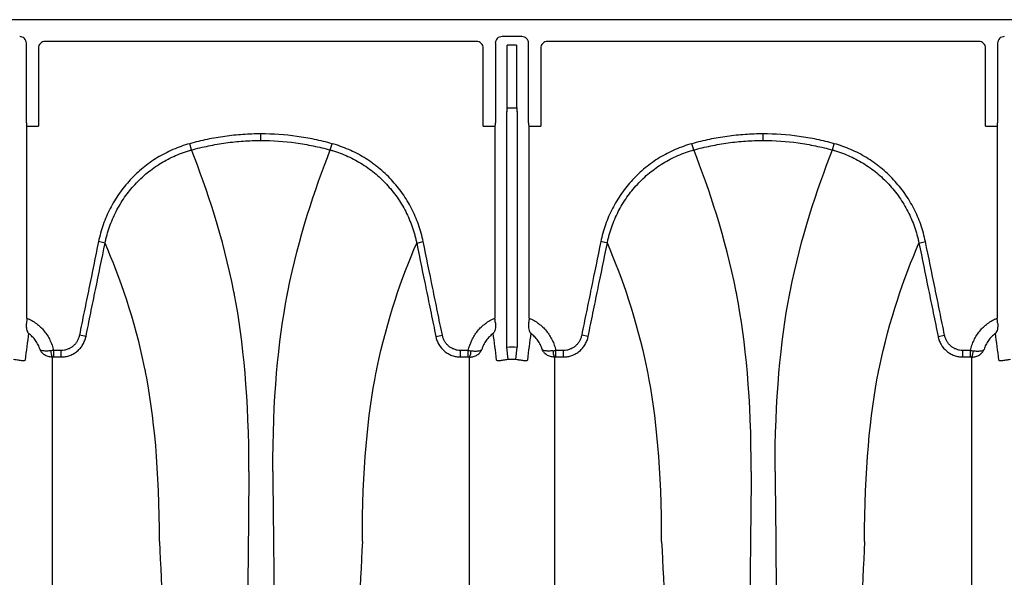
# Model space of a CAD drawing. Units: inches. Extents: x -764 to 657, y -1232 to 53.
# Drawn here: x -336 to -324, y -1121 to -1115 of the extents above; entities that cross this region are included whole.
import ezdxf

# ---------------------------------------------------------------- set-up
doc = ezdxf.new("R2010")
doc.units = ezdxf.units.IN
doc.header["$MEASUREMENT"] = 0

msp = doc.modelspace()

# ---------------------------------------------------------------- linework, layer by layer
at = {"color": 7, "linetype": 'Continuous', "lineweight": 25}
for p, q in [((-293.744, -1114.694), (-378.335, -1114.694)), ((-335.637, -1115.907), (-335.637, -1114.971)), ((-330.341, -1114.95), (-335.417, -1114.95)), ((-330.12, -1114.971), (-330.12, -1115.907)), ((-329.808, -1114.892), (-330.042, -1114.892)), ((-329.729, -1115.907), (-329.729, -1114.971)), ((-324.433, -1114.95), (-329.508, -1114.95)), ((-324.212, -1114.971), (-324.212, -1115.907)), ((-335.495, -1115.028), (-335.495, -1115.946)), ((-330.262, -1115.946), (-330.262, -1115.028)), ((-329.98, -1115.732), (-329.98, -1114.993)), ((-329.87, -1114.993), (-329.98, -1114.993)), ((-329.87, -1114.993), (-329.87, -1115.732)), ((-329.587, -1115.028), (-329.587, -1115.946)), ((-324.354, -1115.946), (-324.354, -1115.028)), ((-329.987, -1118.548), (-329.987, -1115.776)), ((-329.984, -1115.737), (-329.98, -1115.732)), ((-329.865, -1115.737), (-329.984, -1115.737)), ((-329.98, -1115.732), (-329.87, -1115.732)), ((-329.87, -1115.732), (-329.865, -1115.737)), ((-329.863, -1115.776), (-329.863, -1118.548)), ((-335.635, -1115.946), (-335.495, -1115.946)), ((-335.631, -1115.951), (-335.635, -1115.946)), ((-335.631, -1118.206), (-335.631, -1115.951)), ((-330.262, -1115.946), (-330.123, -1115.946)), ((-330.123, -1115.946), (-330.126, -1115.951)), ((-330.126, -1115.951), (-330.126, -1118.206)), ((-329.726, -1115.946), (-329.587, -1115.946)), ((-329.723, -1115.951), (-329.726, -1115.946)), ((-329.723, -1118.206), (-329.723, -1115.951)), ((-324.354, -1115.946), (-324.214, -1115.946)), ((-324.214, -1115.946), (-324.218, -1115.951)), ((-324.218, -1115.951), (-324.218, -1118.206)), ((-332.879, -1116.115), (-332.879, -1116.038)), ((-326.97, -1116.115), (-326.97, -1116.038)), ((-333.696, -1116.227), (-333.716, -1116.153)), ((-332.062, -1116.227), (-332.041, -1116.153)), ((-327.787, -1116.227), (-327.808, -1116.153)), ((-326.153, -1116.227), (-326.133, -1116.153)), ((-334.712, -1117.322), (-334.789, -1117.306)), ((-331.046, -1117.322), (-330.969, -1117.306)), ((-328.803, -1117.322), (-328.88, -1117.306)), ((-325.137, -1117.322), (-325.061, -1117.306)), ((-334.936, -1118.421), (-335.013, -1118.405)), ((-330.821, -1118.421), (-330.744, -1118.405)), ((-329.028, -1118.421), (-329.105, -1118.405)), ((-324.913, -1118.421), (-324.836, -1118.405)), ((-329.969, -1118.694), (-329.987, -1118.548)), ((-329.88, -1118.694), (-329.863, -1118.548)), ((-335.319, -1118.586), (-335.319, -1118.663)), ((-335.228, -1118.586), (-335.319, -1118.586)), ((-335.319, -1118.663), (-335.228, -1118.663)), ((-335.228, -1118.663), (-335.228, -1118.586)), ((-330.53, -1118.663), (-330.53, -1118.586)), ((-330.439, -1118.586), (-330.53, -1118.586)), ((-330.53, -1118.663), (-330.439, -1118.663)), ((-330.439, -1118.663), (-330.439, -1118.586)), ((-329.411, -1118.586), (-329.411, -1118.663)), ((-329.319, -1118.586), (-329.411, -1118.586)), ((-329.411, -1118.663), (-329.319, -1118.663)), ((-329.319, -1118.663), (-329.319, -1118.586)), ((-324.621, -1118.663), (-324.621, -1118.586)), ((-324.53, -1118.586), (-324.621, -1118.586)), ((-324.621, -1118.663), (-324.53, -1118.663)), ((-324.53, -1118.663), (-324.53, -1118.586))]:
    msp.add_line(p, q, dxfattribs=at)
for centre, radius, start, end in [((-335.716, -1114.971), 0.0787, 359.9881, 90.0119), ((-335.417, -1115.028), 0.0786, 89.9603, 179.9961), ((-330.341, -1115.028), 0.0786, 0.0039, 90.0397), ((-330.042, -1114.971), 0.0787, 89.9881, 180.0119), ((-329.808, -1114.971), 0.0787, 359.9881, 90.0119), ((-329.508, -1115.028), 0.0786, 89.9603, 179.9961), ((-324.432, -1115.028), 0.0786, 0.0039, 90.0397), ((-324.133, -1114.971), 0.0787, 89.9881, 180.0119), ((-329.832, -1115.767), 0.155, 168.8266, 183.4564), ((-330.017, -1115.767), 0.155, 356.5436, 11.1734), ((-335.477, -1115.916), 0.161, 176.7512, 190.8325), ((-330.281, -1115.916), 0.161, 349.1675, 3.2488), ((-329.568, -1115.916), 0.161, 176.7512, 190.8325), ((-324.372, -1115.916), 0.161, 349.1675, 3.2488), ((-335.206, -1118.596), 0.145, 177.5745, 207.7189), ((-330.552, -1118.596), 0.145, 332.2811, 2.4255), ((-329.297, -1118.596), 0.145, 177.5745, 207.7189), ((-324.643, -1118.596), 0.145, 332.2811, 2.4255)]:
    msp.add_arc(centre, radius, start, end, dxfattribs=at)
for points, knots in [([(-332.879, -1116.038), (-332.95, -1116.038), (-333.02, -1116.04), (-333.161, -1116.05), (-333.232, -1116.057), (-333.372, -1116.077), (-333.441, -1116.089), (-333.545, -1116.11), (-333.58, -1116.118), (-333.648, -1116.135), (-333.682, -1116.144), (-333.716, -1116.153)], [0, 0, 0, 0, 0.25, 0.25, 0.5, 0.5, 0.75, 0.75, 0.875, 0.875, 1, 1, 1, 1]), ([(-333.696, -1116.227), (-333.663, -1116.218), (-333.629, -1116.209), (-333.562, -1116.193), (-333.529, -1116.186), (-333.427, -1116.165), (-333.359, -1116.153), (-333.223, -1116.134), (-333.154, -1116.127), (-333.017, -1116.118), (-332.948, -1116.115), (-332.879, -1116.115)], [0, 0, 0, 0, 0.125, 0.125, 0.25, 0.25, 0.5, 0.5, 0.75, 0.75, 1, 1, 1, 1]), ([(-332.041, -1116.153), (-332.075, -1116.144), (-332.109, -1116.135), (-332.178, -1116.118), (-332.213, -1116.11), (-332.317, -1116.089), (-332.386, -1116.077), (-332.596, -1116.048), (-332.737, -1116.038), (-332.879, -1116.038)], [0, 0, 0, 0, 0.125, 0.125, 0.25, 0.25, 0.5, 0.5, 1, 1, 1, 1]), ([(-332.879, -1116.115), (-332.741, -1116.115), (-332.603, -1116.125), (-332.398, -1116.153), (-332.33, -1116.165), (-332.229, -1116.186), (-332.195, -1116.193), (-332.128, -1116.209), (-332.095, -1116.218), (-332.062, -1116.227)], [0, 0, 0, 0, 0.5, 0.5, 0.75, 0.75, 0.875, 0.875, 1, 1, 1, 1]), ([(-326.97, -1116.038), (-327.041, -1116.038), (-327.112, -1116.04), (-327.253, -1116.05), (-327.323, -1116.057), (-327.463, -1116.077), (-327.533, -1116.089), (-327.637, -1116.11), (-327.671, -1116.118), (-327.74, -1116.135), (-327.774, -1116.144), (-327.808, -1116.153)], [0, 0, 0, 0, 0.25, 0.25, 0.5, 0.5, 0.75, 0.75, 0.875, 0.875, 1, 1, 1, 1]), ([(-327.787, -1116.227), (-327.754, -1116.218), (-327.721, -1116.209), (-327.654, -1116.193), (-327.62, -1116.186), (-327.519, -1116.165), (-327.451, -1116.153), (-327.314, -1116.134), (-327.246, -1116.127), (-327.108, -1116.118), (-327.039, -1116.115), (-326.97, -1116.115)], [0, 0, 0, 0, 0.125, 0.125, 0.25, 0.25, 0.5, 0.5, 0.75, 0.75, 1, 1, 1, 1]), ([(-326.133, -1116.153), (-326.167, -1116.144), (-326.201, -1116.135), (-326.27, -1116.118), (-326.304, -1116.11), (-326.408, -1116.089), (-326.478, -1116.077), (-326.688, -1116.048), (-326.829, -1116.038), (-326.97, -1116.038)], [0, 0, 0, 0, 0.125, 0.125, 0.25, 0.25, 0.5, 0.5, 1, 1, 1, 1]), ([(-326.97, -1116.115), (-326.832, -1116.115), (-326.695, -1116.125), (-326.49, -1116.153), (-326.422, -1116.165), (-326.321, -1116.186), (-326.287, -1116.193), (-326.22, -1116.209), (-326.187, -1116.218), (-326.153, -1116.227)], [0, 0, 0, 0, 0.5, 0.5, 0.75, 0.75, 0.875, 0.875, 1, 1, 1, 1]), ([(-333.716, -1116.153), (-333.75, -1116.162), (-333.783, -1116.173), (-333.849, -1116.196), (-333.881, -1116.209), (-333.976, -1116.25), (-334.037, -1116.282), (-334.125, -1116.335), (-334.154, -1116.354), (-334.21, -1116.394), (-334.238, -1116.415), (-334.319, -1116.481), (-334.369, -1116.529), (-334.462, -1116.629), (-334.505, -1116.683), (-334.565, -1116.768), (-334.584, -1116.797), (-334.62, -1116.857), (-334.636, -1116.887), (-334.684, -1116.979), (-334.711, -1117.042), (-334.756, -1117.171), (-334.775, -1117.238), (-334.789, -1117.306)], [0, 0, 0, 0, 0.0625, 0.0625, 0.125, 0.125, 0.25, 0.25, 0.3125, 0.3125, 0.375, 0.375, 0.5, 0.5, 0.625, 0.625, 0.6875, 0.6875, 0.75, 0.75, 0.875, 0.875, 1, 1, 1, 1]), ([(-334.712, -1117.322), (-334.711, -1117.318), (-334.71, -1117.314), (-334.708, -1117.306), (-334.706, -1117.294), (-334.699, -1117.266), (-334.693, -1117.242), (-334.68, -1117.194), (-334.67, -1117.163), (-334.638, -1117.071), (-334.612, -1117.011), (-334.568, -1116.924), (-334.552, -1116.896), (-334.518, -1116.839), (-334.5, -1116.811), (-334.444, -1116.731), (-334.403, -1116.68), (-334.314, -1116.584), (-334.267, -1116.539), (-334.19, -1116.477), (-334.164, -1116.456), (-334.111, -1116.418), (-334.083, -1116.4), (-334, -1116.349), (-333.942, -1116.319), (-333.852, -1116.28), (-333.821, -1116.268), (-333.775, -1116.252), (-333.759, -1116.246), (-333.736, -1116.239), (-333.724, -1116.235), (-333.712, -1116.232), (-333.704, -1116.23), (-333.7, -1116.229), (-333.696, -1116.227)], [0, 0, 0, 0, 0.007813, 0.007813, 0.015625, 0.03125, 0.0625, 0.0625, 0.125, 0.125, 0.25, 0.25, 0.3125, 0.3125, 0.375, 0.375, 0.5, 0.5, 0.625, 0.625, 0.6875, 0.6875, 0.75, 0.75, 0.875, 0.875, 0.9375, 0.9375, 0.96875, 0.96875, 0.984375, 0.992188, 0.992188, 1, 1, 1, 1]), ([(-333.019, -1120.012), (-333.019, -1119.162), (-333.085, -1118.469), (-333.19, -1117.923), (-333.321, -1117.26), (-333.509, -1116.699), (-333.696, -1116.227)], [0, 0, 0, 0, 0.4352978, 0.4352978, 0.4461463, 0.981902, 0.981902, 0.981902, 0.981902]), ([(-332.739, -1120.012), (-332.739, -1119.162), (-332.673, -1118.469), (-332.567, -1117.923), (-332.436, -1117.26), (-332.248, -1116.699), (-332.062, -1116.227)], [0, 0, 0, 0, 0.4352978, 0.4352978, 0.4461463, 0.981902, 0.981902, 0.981902, 0.981902]), ([(-332.062, -1116.227), (-332.058, -1116.229), (-332.054, -1116.23), (-332.046, -1116.232), (-332.034, -1116.235), (-332.006, -1116.244), (-331.952, -1116.262), (-331.907, -1116.28), (-331.817, -1116.319), (-331.759, -1116.349), (-331.676, -1116.4), (-331.648, -1116.418), (-331.595, -1116.456), (-331.568, -1116.476), (-331.492, -1116.538), (-331.445, -1116.583), (-331.356, -1116.678), (-331.315, -1116.729), (-331.258, -1116.81), (-331.24, -1116.838), (-331.206, -1116.894), (-331.19, -1116.923), (-331.146, -1117.01), (-331.12, -1117.07), (-331.088, -1117.162), (-331.078, -1117.194), (-331.065, -1117.241), (-331.06, -1117.257), (-331.055, -1117.282), (-331.052, -1117.294), (-331.049, -1117.306), (-331.047, -1117.314), (-331.047, -1117.318), (-331.046, -1117.322)], [0, 0, 0, 0, 0.007812, 0.007812, 0.015625, 0.03125, 0.0625, 0.125, 0.125, 0.25, 0.25, 0.3125, 0.3125, 0.375, 0.375, 0.5, 0.5, 0.625, 0.625, 0.6875, 0.6875, 0.75, 0.75, 0.875, 0.875, 0.9375, 0.9375, 0.96875, 0.96875, 0.984375, 0.992188, 0.992188, 1, 1, 1, 1]), ([(-330.969, -1117.306), (-330.983, -1117.238), (-331.002, -1117.171), (-331.048, -1117.04), (-331.075, -1116.977), (-331.122, -1116.886), (-331.139, -1116.855), (-331.174, -1116.796), (-331.193, -1116.767), (-331.253, -1116.682), (-331.297, -1116.628), (-331.39, -1116.527), (-331.44, -1116.48), (-331.507, -1116.426), (-331.521, -1116.415), (-331.549, -1116.394), (-331.563, -1116.383), (-331.605, -1116.353), (-331.634, -1116.334), (-331.722, -1116.281), (-331.783, -1116.249), (-331.909, -1116.195), (-331.974, -1116.172), (-332.041, -1116.153)], [0, 0, 0, 0, 0.125, 0.125, 0.25, 0.25, 0.3125, 0.3125, 0.375, 0.375, 0.5, 0.5, 0.625, 0.625, 0.65625, 0.65625, 0.6875, 0.6875, 0.75, 0.75, 0.875, 0.875, 1, 1, 1, 1]), ([(-327.808, -1116.153), (-327.842, -1116.162), (-327.875, -1116.173), (-327.941, -1116.196), (-327.973, -1116.209), (-328.068, -1116.25), (-328.129, -1116.282), (-328.217, -1116.335), (-328.245, -1116.354), (-328.302, -1116.394), (-328.33, -1116.415), (-328.41, -1116.481), (-328.46, -1116.529), (-328.554, -1116.629), (-328.597, -1116.683), (-328.656, -1116.768), (-328.675, -1116.797), (-328.711, -1116.857), (-328.728, -1116.887), (-328.775, -1116.979), (-328.802, -1117.042), (-328.848, -1117.171), (-328.866, -1117.238), (-328.88, -1117.306)], [0, 0, 0, 0, 0.0625, 0.0625, 0.125, 0.125, 0.25, 0.25, 0.3125, 0.3125, 0.375, 0.375, 0.5, 0.5, 0.625, 0.625, 0.6875, 0.6875, 0.75, 0.75, 0.875, 0.875, 1, 1, 1, 1]), ([(-328.803, -1117.322), (-328.803, -1117.318), (-328.802, -1117.314), (-328.8, -1117.306), (-328.797, -1117.294), (-328.791, -1117.266), (-328.785, -1117.242), (-328.772, -1117.194), (-328.762, -1117.163), (-328.73, -1117.071), (-328.704, -1117.011), (-328.659, -1116.924), (-328.644, -1116.896), (-328.61, -1116.839), (-328.592, -1116.811), (-328.535, -1116.731), (-328.494, -1116.68), (-328.406, -1116.584), (-328.358, -1116.539), (-328.282, -1116.477), (-328.256, -1116.456), (-328.202, -1116.418), (-328.175, -1116.4), (-328.091, -1116.349), (-328.034, -1116.319), (-327.944, -1116.28), (-327.913, -1116.268), (-327.866, -1116.252), (-327.851, -1116.246), (-327.827, -1116.239), (-327.815, -1116.235), (-327.803, -1116.232), (-327.795, -1116.23), (-327.791, -1116.229), (-327.787, -1116.227)], [0, 0, 0, 0, 0.007812, 0.007812, 0.015625, 0.03125, 0.0625, 0.0625, 0.125, 0.125, 0.25, 0.25, 0.3125, 0.3125, 0.375, 0.375, 0.5, 0.5, 0.625, 0.625, 0.6875, 0.6875, 0.75, 0.75, 0.875, 0.875, 0.9375, 0.9375, 0.96875, 0.96875, 0.984375, 0.992188, 0.992188, 1, 1, 1, 1]), ([(-327.11, -1120.012), (-327.11, -1119.162), (-327.176, -1118.469), (-327.282, -1117.923), (-327.413, -1117.26), (-327.601, -1116.699), (-327.787, -1116.227)], [0, 0, 0, 0, 0.4352978, 0.4352978, 0.4461463, 0.981902, 0.981902, 0.981902, 0.981902]), ([(-326.83, -1120.012), (-326.83, -1119.162), (-326.764, -1118.469), (-326.659, -1117.923), (-326.528, -1117.26), (-326.34, -1116.699), (-326.153, -1116.227)], [0, 0, 0, 0, 0.4352978, 0.4352978, 0.4461463, 0.981902, 0.981902, 0.981902, 0.981902]), ([(-326.153, -1116.227), (-326.149, -1116.229), (-326.145, -1116.23), (-326.137, -1116.232), (-326.126, -1116.235), (-326.098, -1116.244), (-326.044, -1116.262), (-325.998, -1116.28), (-325.909, -1116.319), (-325.851, -1116.349), (-325.767, -1116.4), (-325.74, -1116.418), (-325.686, -1116.456), (-325.66, -1116.476), (-325.584, -1116.538), (-325.536, -1116.583), (-325.448, -1116.678), (-325.406, -1116.729), (-325.35, -1116.81), (-325.332, -1116.838), (-325.298, -1116.894), (-325.282, -1116.923), (-325.237, -1117.01), (-325.212, -1117.07), (-325.179, -1117.162), (-325.169, -1117.194), (-325.156, -1117.241), (-325.152, -1117.257), (-325.146, -1117.282), (-325.143, -1117.294), (-325.141, -1117.306), (-325.139, -1117.314), (-325.138, -1117.318), (-325.137, -1117.322)], [0, 0, 0, 0, 0.007812, 0.007812, 0.015625, 0.03125, 0.0625, 0.125, 0.125, 0.25, 0.25, 0.3125, 0.3125, 0.375, 0.375, 0.5, 0.5, 0.625, 0.625, 0.6875, 0.6875, 0.75, 0.75, 0.875, 0.875, 0.9375, 0.9375, 0.96875, 0.96875, 0.984375, 0.992187, 0.992187, 1, 1, 1, 1]), ([(-325.061, -1117.306), (-325.075, -1117.238), (-325.093, -1117.171), (-325.139, -1117.04), (-325.166, -1116.977), (-325.214, -1116.886), (-325.23, -1116.855), (-325.266, -1116.796), (-325.285, -1116.767), (-325.345, -1116.682), (-325.388, -1116.628), (-325.482, -1116.527), (-325.532, -1116.48), (-325.599, -1116.426), (-325.612, -1116.415), (-325.64, -1116.394), (-325.654, -1116.383), (-325.697, -1116.353), (-325.726, -1116.334), (-325.814, -1116.281), (-325.875, -1116.249), (-326.001, -1116.195), (-326.066, -1116.172), (-326.133, -1116.153)], [0, 0, 0, 0, 0.125, 0.125, 0.25, 0.25, 0.3125, 0.3125, 0.375, 0.375, 0.5, 0.5, 0.625, 0.625, 0.65625, 0.65625, 0.6875, 0.6875, 0.75, 0.75, 0.875, 0.875, 1, 1, 1, 1]), ([(-334.789, -1117.306), (-334.826, -1117.489), (-334.864, -1117.672), (-334.92, -1117.947), (-334.939, -1118.039), (-334.976, -1118.222), (-334.995, -1118.313), (-335.013, -1118.405)], [0, 0, 0, 0, 0.5, 0.5, 0.75, 0.75, 1, 1, 1, 1]), ([(-334.936, -1118.421), (-334.918, -1118.329), (-334.899, -1118.237), (-334.862, -1118.054), (-334.843, -1117.963), (-334.787, -1117.688), (-334.749, -1117.505), (-334.712, -1117.322)], [0, 0, 0, 0, 0.25, 0.25, 0.5, 0.5, 1, 1, 1, 1]), ([(-334.072, -1120.835), (-334.072, -1119.998), (-334.136, -1119.333), (-334.238, -1118.826), (-334.361, -1118.226), (-334.537, -1117.732), (-334.712, -1117.322)], [0, 0, 0, 0, 0.4352978, 0.4352978, 0.4461463, 0.9667712, 0.9667712, 0.9667712, 0.9667712]), ([(-331.685, -1120.835), (-331.685, -1119.998), (-331.622, -1119.333), (-331.519, -1118.826), (-331.396, -1118.226), (-331.221, -1117.732), (-331.046, -1117.322)], [0, 0, 0, 0, 0.4352978, 0.4352978, 0.4461463, 0.9667712, 0.9667712, 0.9667712, 0.9667712]), ([(-331.046, -1117.322), (-331.008, -1117.505), (-330.971, -1117.688), (-330.915, -1117.963), (-330.896, -1118.054), (-330.858, -1118.237), (-330.84, -1118.329), (-330.821, -1118.421)], [0, 0, 0, 0, 0.5, 0.5, 0.75, 0.75, 1, 1, 1, 1]), ([(-330.744, -1118.405), (-330.763, -1118.313), (-330.782, -1118.222), (-330.819, -1118.039), (-330.838, -1117.947), (-330.894, -1117.672), (-330.932, -1117.489), (-330.969, -1117.306)], [0, 0, 0, 0, 0.25, 0.25, 0.5, 0.5, 1, 1, 1, 1]), ([(-328.88, -1117.306), (-328.918, -1117.489), (-328.955, -1117.672), (-329.011, -1117.947), (-329.03, -1118.039), (-329.068, -1118.222), (-329.086, -1118.313), (-329.105, -1118.405)], [0, 0, 0, 0, 0.5, 0.5, 0.75, 0.75, 1, 1, 1, 1]), ([(-329.028, -1118.421), (-329.01, -1118.329), (-328.991, -1118.237), (-328.953, -1118.054), (-328.935, -1117.963), (-328.878, -1117.688), (-328.841, -1117.505), (-328.803, -1117.322)], [0, 0, 0, 0, 0.25, 0.25, 0.5, 0.5, 1, 1, 1, 1]), ([(-328.164, -1120.835), (-328.164, -1119.998), (-328.228, -1119.333), (-328.33, -1118.826), (-328.453, -1118.226), (-328.628, -1117.732), (-328.803, -1117.322)], [0, 0, 0, 0, 0.4352978, 0.4352978, 0.4461463, 0.9667712, 0.9667712, 0.9667712, 0.9667712]), ([(-325.777, -1120.835), (-325.777, -1119.998), (-325.713, -1119.333), (-325.611, -1118.826), (-325.488, -1118.226), (-325.312, -1117.732), (-325.137, -1117.322)], [0, 0, 0, 0, 0.4352978, 0.4352978, 0.4461463, 0.9667712, 0.9667712, 0.9667712, 0.9667712]), ([(-325.137, -1117.322), (-325.1, -1117.505), (-325.062, -1117.688), (-325.006, -1117.963), (-324.987, -1118.054), (-324.95, -1118.237), (-324.931, -1118.329), (-324.913, -1118.421)], [0, 0, 0, 0, 0.5, 0.5, 0.75, 0.75, 1, 1, 1, 1]), ([(-324.836, -1118.405), (-324.855, -1118.313), (-324.873, -1118.222), (-324.911, -1118.039), (-324.929, -1117.947), (-324.986, -1117.672), (-325.023, -1117.489), (-325.061, -1117.306)], [0, 0, 0, 0, 0.25, 0.25, 0.5, 0.5, 1, 1, 1, 1]), ([(-335.631, -1118.206), (-335.611, -1118.214), (-335.592, -1118.224), (-335.555, -1118.245), (-335.537, -1118.257), (-335.503, -1118.282), (-335.487, -1118.296), (-335.456, -1118.325), (-335.442, -1118.341), (-335.415, -1118.374), (-335.402, -1118.391), (-335.379, -1118.427), (-335.369, -1118.446), (-335.341, -1118.504), (-335.328, -1118.544), (-335.319, -1118.586)], [0, 0, 0, 0, 0.125, 0.125, 0.25, 0.25, 0.375, 0.375, 0.5, 0.5, 0.625, 0.625, 0.75, 0.75, 1, 1, 1, 1]), ([(-330.439, -1118.586), (-330.43, -1118.544), (-330.416, -1118.504), (-330.389, -1118.446), (-330.378, -1118.427), (-330.356, -1118.391), (-330.343, -1118.374), (-330.316, -1118.341), (-330.301, -1118.325), (-330.271, -1118.296), (-330.254, -1118.282), (-330.22, -1118.257), (-330.203, -1118.245), (-330.165, -1118.224), (-330.146, -1118.214), (-330.126, -1118.206)], [0, 0, 0, 0, 0.25, 0.25, 0.375, 0.375, 0.5, 0.5, 0.625, 0.625, 0.75, 0.75, 0.875, 0.875, 1, 1, 1, 1]), ([(-330.12, -1118.262), (-330.121, -1118.253), (-330.122, -1118.244), (-330.124, -1118.225), (-330.125, -1118.215), (-330.126, -1118.206)], [0, 0, 0, 0, 0.5, 0.5, 1, 1, 1, 1]), ([(-329.723, -1118.206), (-329.683, -1118.223), (-329.646, -1118.244), (-329.595, -1118.282), (-329.578, -1118.296), (-329.548, -1118.325), (-329.533, -1118.341), (-329.506, -1118.374), (-329.494, -1118.391), (-329.471, -1118.427), (-329.46, -1118.446), (-329.442, -1118.484), (-329.434, -1118.504), (-329.42, -1118.544), (-329.415, -1118.565), (-329.411, -1118.586)], [0, 0, 0, 0, 0.25, 0.25, 0.375, 0.375, 0.5, 0.5, 0.625, 0.625, 0.75, 0.75, 0.875, 0.875, 1, 1, 1, 1]), ([(-324.53, -1118.586), (-324.526, -1118.565), (-324.52, -1118.544), (-324.507, -1118.504), (-324.499, -1118.484), (-324.48, -1118.446), (-324.47, -1118.427), (-324.447, -1118.391), (-324.435, -1118.374), (-324.408, -1118.341), (-324.393, -1118.325), (-324.362, -1118.296), (-324.346, -1118.282), (-324.295, -1118.244), (-324.258, -1118.223), (-324.218, -1118.206)], [0, 0, 0, 0, 0.125, 0.125, 0.25, 0.25, 0.375, 0.375, 0.5, 0.5, 0.625, 0.625, 0.75, 0.75, 1, 1, 1, 1]), ([(-324.212, -1118.262), (-324.213, -1118.253), (-324.214, -1118.244), (-324.216, -1118.225), (-324.217, -1118.215), (-324.218, -1118.206)], [0, 0, 0, 0, 0.5, 0.5, 1, 1, 1, 1]), ([(-335.637, -1118.262), (-335.639, -1118.276), (-335.64, -1118.289), (-335.639, -1118.307), (-335.638, -1118.313), (-335.637, -1118.325), (-335.636, -1118.33), (-335.632, -1118.346), (-335.629, -1118.355), (-335.624, -1118.368), (-335.621, -1118.372), (-335.617, -1118.379), (-335.614, -1118.383), (-335.612, -1118.386)], [0, 0, 0, 0, 0.25, 0.25, 0.375, 0.375, 0.5, 0.5, 0.75, 0.75, 0.875, 0.875, 1, 1, 1, 1]), ([(-330.12, -1118.262), (-330.119, -1118.276), (-330.118, -1118.289), (-330.119, -1118.313), (-330.121, -1118.325), (-330.125, -1118.346), (-330.128, -1118.355), (-330.134, -1118.368), (-330.136, -1118.372), (-330.14, -1118.377), (-330.141, -1118.379), (-330.143, -1118.383), (-330.145, -1118.384), (-330.146, -1118.386)], [0, 0, 0, 0, 0.25, 0.25, 0.5, 0.5, 0.75, 0.75, 0.875, 0.875, 0.9375, 0.9375, 1, 1, 1, 1]), ([(-329.729, -1118.262), (-329.731, -1118.276), (-329.731, -1118.289), (-329.73, -1118.313), (-329.728, -1118.325), (-329.724, -1118.346), (-329.721, -1118.355), (-329.715, -1118.368), (-329.713, -1118.372), (-329.71, -1118.377), (-329.708, -1118.379), (-329.706, -1118.383), (-329.705, -1118.384), (-329.703, -1118.386)], [0, 0, 0, 0, 0.25, 0.25, 0.5, 0.5, 0.75, 0.75, 0.875, 0.875, 0.9375, 0.9375, 1, 1, 1, 1]), ([(-324.212, -1118.262), (-324.21, -1118.276), (-324.21, -1118.289), (-324.211, -1118.313), (-324.212, -1118.325), (-324.217, -1118.346), (-324.22, -1118.355), (-324.226, -1118.368), (-324.228, -1118.372), (-324.231, -1118.377), (-324.232, -1118.379), (-324.235, -1118.383), (-324.236, -1118.384), (-324.237, -1118.386)], [0, 0, 0, 0, 0.25, 0.25, 0.5, 0.5, 0.75, 0.75, 0.875, 0.875, 0.9375, 0.9375, 1, 1, 1, 1]), ([(-335.477, -1118.575), (-335.483, -1118.556), (-335.49, -1118.538), (-335.508, -1118.502), (-335.518, -1118.486), (-335.541, -1118.454), (-335.554, -1118.438), (-335.581, -1118.41), (-335.596, -1118.398), (-335.612, -1118.386)], [0, 0, 0, 0, 0.25, 0.25, 0.5, 0.5, 0.75, 0.75, 1, 1, 1, 1]), ([(-335.013, -1118.405), (-335.016, -1118.418), (-335.019, -1118.43), (-335.028, -1118.454), (-335.033, -1118.465), (-335.046, -1118.487), (-335.053, -1118.498), (-335.069, -1118.517), (-335.078, -1118.526), (-335.097, -1118.543), (-335.108, -1118.55), (-335.13, -1118.563), (-335.141, -1118.568), (-335.165, -1118.577), (-335.178, -1118.581), (-335.202, -1118.585), (-335.215, -1118.586), (-335.228, -1118.586)], [0, 0, 0, 0, 0.125, 0.125, 0.25, 0.25, 0.375, 0.375, 0.5, 0.5, 0.625, 0.625, 0.75, 0.75, 0.875, 0.875, 1, 1, 1, 1]), ([(-335.228, -1118.663), (-335.224, -1118.663), (-335.219, -1118.663), (-335.211, -1118.663), (-335.206, -1118.663), (-335.194, -1118.661), (-335.185, -1118.66), (-335.16, -1118.656), (-335.143, -1118.651), (-335.111, -1118.639), (-335.096, -1118.632), (-335.073, -1118.619), (-335.066, -1118.615), (-335.052, -1118.605), (-335.045, -1118.6), (-335.025, -1118.583), (-335.013, -1118.571), (-334.997, -1118.552), (-334.992, -1118.545), (-334.982, -1118.531), (-334.977, -1118.524), (-334.964, -1118.501), (-334.957, -1118.486), (-334.948, -1118.462), (-334.945, -1118.454), (-334.941, -1118.442), (-334.94, -1118.437), (-334.938, -1118.429), (-334.937, -1118.425), (-334.936, -1118.421)], [0, 0, 0, 0, 0.03125, 0.03125, 0.0625, 0.0625, 0.125, 0.125, 0.25, 0.25, 0.375, 0.375, 0.4375, 0.4375, 0.5, 0.5, 0.625, 0.625, 0.6875, 0.6875, 0.75, 0.75, 0.875, 0.875, 0.9375, 0.9375, 0.96875, 0.96875, 1, 1, 1, 1]), ([(-330.821, -1118.421), (-330.82, -1118.425), (-330.819, -1118.429), (-330.817, -1118.437), (-330.816, -1118.441), (-330.813, -1118.454), (-330.81, -1118.462), (-330.801, -1118.486), (-330.794, -1118.501), (-330.768, -1118.546), (-330.746, -1118.572), (-330.706, -1118.605), (-330.692, -1118.615), (-330.662, -1118.632), (-330.647, -1118.639), (-330.614, -1118.651), (-330.598, -1118.656), (-330.573, -1118.66), (-330.564, -1118.661), (-330.551, -1118.663), (-330.547, -1118.663), (-330.538, -1118.663), (-330.534, -1118.663), (-330.53, -1118.663)], [0, 0, 0, 0, 0.03125, 0.03125, 0.0625, 0.0625, 0.125, 0.125, 0.25, 0.25, 0.5, 0.5, 0.625, 0.625, 0.75, 0.75, 0.875, 0.875, 0.9375, 0.9375, 0.96875, 0.96875, 1, 1, 1, 1]), ([(-330.53, -1118.586), (-330.543, -1118.586), (-330.555, -1118.585), (-330.58, -1118.581), (-330.592, -1118.577), (-330.616, -1118.568), (-330.628, -1118.563), (-330.65, -1118.55), (-330.66, -1118.543), (-330.68, -1118.526), (-330.689, -1118.517), (-330.705, -1118.498), (-330.712, -1118.487), (-330.725, -1118.465), (-330.73, -1118.454), (-330.739, -1118.43), (-330.742, -1118.418), (-330.744, -1118.405)], [0, 0, 0, 0, 0.125, 0.125, 0.25, 0.25, 0.375, 0.375, 0.5, 0.5, 0.625, 0.625, 0.75, 0.75, 0.875, 0.875, 1, 1, 1, 1]), ([(-330.146, -1118.386), (-330.162, -1118.398), (-330.176, -1118.41), (-330.204, -1118.438), (-330.217, -1118.454), (-330.239, -1118.486), (-330.25, -1118.502), (-330.267, -1118.538), (-330.275, -1118.556), (-330.281, -1118.575)], [0, 0, 0, 0, 0.25, 0.25, 0.5, 0.5, 0.75, 0.75, 1, 1, 1, 1]), ([(-329.568, -1118.575), (-329.574, -1118.556), (-329.582, -1118.538), (-329.6, -1118.502), (-329.61, -1118.485), (-329.633, -1118.454), (-329.645, -1118.439), (-329.673, -1118.411), (-329.687, -1118.398), (-329.703, -1118.386)], [0, 0, 0, 0, 0.25, 0.25, 0.5, 0.5, 0.75, 0.75, 1, 1, 1, 1]), ([(-329.105, -1118.405), (-329.107, -1118.418), (-329.111, -1118.43), (-329.119, -1118.454), (-329.125, -1118.465), (-329.137, -1118.487), (-329.145, -1118.498), (-329.161, -1118.517), (-329.17, -1118.526), (-329.189, -1118.543), (-329.2, -1118.55), (-329.221, -1118.563), (-329.233, -1118.568), (-329.257, -1118.577), (-329.269, -1118.581), (-329.294, -1118.585), (-329.307, -1118.586), (-329.319, -1118.586)], [0, 0, 0, 0, 0.125, 0.125, 0.25, 0.25, 0.375, 0.375, 0.5, 0.5, 0.625, 0.625, 0.75, 0.75, 0.875, 0.875, 1, 1, 1, 1]), ([(-329.319, -1118.663), (-329.315, -1118.663), (-329.311, -1118.663), (-329.302, -1118.663), (-329.298, -1118.663), (-329.285, -1118.661), (-329.277, -1118.66), (-329.252, -1118.656), (-329.235, -1118.651), (-329.203, -1118.639), (-329.187, -1118.632), (-329.165, -1118.619), (-329.158, -1118.615), (-329.144, -1118.605), (-329.137, -1118.6), (-329.117, -1118.583), (-329.105, -1118.571), (-329.088, -1118.552), (-329.083, -1118.545), (-329.073, -1118.531), (-329.069, -1118.524), (-329.056, -1118.501), (-329.048, -1118.486), (-329.039, -1118.462), (-329.037, -1118.454), (-329.033, -1118.442), (-329.032, -1118.437), (-329.03, -1118.429), (-329.029, -1118.425), (-329.028, -1118.421)], [0, 0, 0, 0, 0.03125, 0.03125, 0.0625, 0.0625, 0.125, 0.125, 0.25, 0.25, 0.375, 0.375, 0.4375, 0.4375, 0.5, 0.5, 0.625, 0.625, 0.6875, 0.6875, 0.75, 0.75, 0.875, 0.875, 0.9375, 0.9375, 0.96875, 0.96875, 1, 1, 1, 1]), ([(-324.913, -1118.421), (-324.912, -1118.425), (-324.911, -1118.429), (-324.909, -1118.437), (-324.908, -1118.441), (-324.904, -1118.454), (-324.902, -1118.462), (-324.893, -1118.486), (-324.885, -1118.501), (-324.859, -1118.546), (-324.837, -1118.572), (-324.797, -1118.605), (-324.783, -1118.615), (-324.754, -1118.632), (-324.738, -1118.639), (-324.706, -1118.651), (-324.689, -1118.656), (-324.664, -1118.66), (-324.656, -1118.661), (-324.643, -1118.663), (-324.639, -1118.663), (-324.63, -1118.663), (-324.626, -1118.663), (-324.621, -1118.663)], [0, 0, 0, 0, 0.03125, 0.03125, 0.0625, 0.0625, 0.125, 0.125, 0.25, 0.25, 0.5, 0.5, 0.625, 0.625, 0.75, 0.75, 0.875, 0.875, 0.9375, 0.9375, 0.96875, 0.96875, 1, 1, 1, 1]), ([(-324.621, -1118.586), (-324.634, -1118.586), (-324.647, -1118.585), (-324.672, -1118.581), (-324.684, -1118.577), (-324.708, -1118.568), (-324.72, -1118.563), (-324.741, -1118.55), (-324.752, -1118.543), (-324.771, -1118.526), (-324.78, -1118.517), (-324.796, -1118.498), (-324.803, -1118.487), (-324.816, -1118.465), (-324.821, -1118.454), (-324.83, -1118.43), (-324.833, -1118.418), (-324.836, -1118.405)], [0, 0, 0, 0, 0.125, 0.125, 0.25, 0.25, 0.375, 0.375, 0.5, 0.5, 0.625, 0.625, 0.75, 0.75, 0.875, 0.875, 1, 1, 1, 1]), ([(-324.237, -1118.386), (-324.253, -1118.398), (-324.268, -1118.411), (-324.296, -1118.439), (-324.308, -1118.454), (-324.331, -1118.485), (-324.341, -1118.502), (-324.359, -1118.538), (-324.366, -1118.556), (-324.372, -1118.575)], [0, 0, 0, 0, 0.25, 0.25, 0.5, 0.5, 0.75, 0.75, 1, 1, 1, 1]), ([(-335.335, -1118.664), (-335.351, -1118.664), (-335.367, -1118.662), (-335.39, -1118.656), (-335.397, -1118.653), (-335.411, -1118.647), (-335.418, -1118.643), (-335.436, -1118.631), (-335.447, -1118.621), (-335.46, -1118.605), (-335.464, -1118.599), (-335.471, -1118.587), (-335.474, -1118.581), (-335.477, -1118.575)], [0, 0, 0, 0, 0.25, 0.25, 0.375, 0.375, 0.5, 0.5, 0.75, 0.75, 0.875, 0.875, 1, 1, 1, 1]), ([(-335.351, -1118.59), (-335.367, -1118.592), (-335.383, -1118.593), (-335.404, -1118.594), (-335.411, -1118.594), (-335.424, -1118.593), (-335.43, -1118.592), (-335.446, -1118.59), (-335.455, -1118.588), (-335.466, -1118.584), (-335.469, -1118.582), (-335.472, -1118.58), (-335.474, -1118.579), (-335.475, -1118.577), (-335.476, -1118.576), (-335.477, -1118.575)], [0, 0, 0, 0, 0.25, 0.25, 0.375, 0.375, 0.5, 0.5, 0.75, 0.75, 0.875, 0.875, 0.9375, 0.9375, 1, 1, 1, 1]), ([(-330.423, -1118.664), (-330.407, -1118.664), (-330.391, -1118.662), (-330.368, -1118.656), (-330.361, -1118.653), (-330.347, -1118.647), (-330.34, -1118.643), (-330.321, -1118.631), (-330.311, -1118.621), (-330.297, -1118.605), (-330.293, -1118.599), (-330.286, -1118.587), (-330.283, -1118.581), (-330.281, -1118.575)], [0, 0, 0, 0, 0.25, 0.25, 0.375, 0.375, 0.5, 0.5, 0.75, 0.75, 0.875, 0.875, 1, 1, 1, 1]), ([(-330.407, -1118.59), (-330.39, -1118.592), (-330.375, -1118.593), (-330.353, -1118.594), (-330.347, -1118.594), (-330.334, -1118.593), (-330.328, -1118.592), (-330.311, -1118.59), (-330.302, -1118.588), (-330.292, -1118.584), (-330.289, -1118.582), (-330.285, -1118.58), (-330.284, -1118.579), (-330.282, -1118.577), (-330.281, -1118.576), (-330.281, -1118.575)], [0, 0, 0, 0, 0.25, 0.25, 0.375, 0.375, 0.5, 0.5, 0.75, 0.75, 0.875, 0.875, 0.9375, 0.9375, 1, 1, 1, 1]), ([(-329.426, -1118.664), (-329.442, -1118.664), (-329.458, -1118.662), (-329.481, -1118.656), (-329.488, -1118.653), (-329.502, -1118.647), (-329.509, -1118.643), (-329.528, -1118.631), (-329.539, -1118.621), (-329.552, -1118.605), (-329.556, -1118.599), (-329.563, -1118.587), (-329.566, -1118.581), (-329.568, -1118.575)], [0, 0, 0, 0, 0.25, 0.25, 0.375, 0.375, 0.5, 0.5, 0.75, 0.75, 0.875, 0.875, 1, 1, 1, 1]), ([(-329.443, -1118.59), (-329.459, -1118.592), (-329.474, -1118.593), (-329.496, -1118.594), (-329.503, -1118.594), (-329.515, -1118.593), (-329.521, -1118.592), (-329.538, -1118.59), (-329.547, -1118.588), (-329.557, -1118.584), (-329.56, -1118.582), (-329.564, -1118.58), (-329.565, -1118.579), (-329.567, -1118.577), (-329.568, -1118.576), (-329.568, -1118.575)], [0, 0, 0, 0, 0.25, 0.25, 0.375, 0.375, 0.5, 0.5, 0.75, 0.75, 0.875, 0.875, 0.9375, 0.9375, 1, 1, 1, 1]), ([(-324.515, -1118.664), (-324.498, -1118.664), (-324.482, -1118.662), (-324.46, -1118.656), (-324.452, -1118.653), (-324.438, -1118.647), (-324.432, -1118.643), (-324.413, -1118.631), (-324.402, -1118.621), (-324.389, -1118.605), (-324.385, -1118.599), (-324.378, -1118.587), (-324.375, -1118.581), (-324.372, -1118.575)], [0, 0, 0, 0, 0.25, 0.25, 0.375, 0.375, 0.5, 0.5, 0.75, 0.75, 0.875, 0.875, 1, 1, 1, 1]), ([(-324.498, -1118.59), (-324.482, -1118.592), (-324.467, -1118.593), (-324.445, -1118.594), (-324.438, -1118.594), (-324.425, -1118.593), (-324.419, -1118.592), (-324.403, -1118.59), (-324.394, -1118.588), (-324.383, -1118.584), (-324.38, -1118.582), (-324.377, -1118.58), (-324.376, -1118.579), (-324.374, -1118.577), (-324.373, -1118.576), (-324.372, -1118.575)], [0, 0, 0, 0, 0.25, 0.25, 0.375, 0.375, 0.5, 0.5, 0.75, 0.75, 0.875, 0.875, 0.9375, 0.9375, 1, 1, 1, 1]), ([(-335.653, -1118.699), (-335.653, -1118.703), (-335.656, -1118.706), (-335.665, -1118.708), (-335.668, -1118.708), (-335.676, -1118.709), (-335.681, -1118.708), (-335.693, -1118.707), (-335.699, -1118.706), (-335.713, -1118.704), (-335.721, -1118.703), (-335.738, -1118.701), (-335.748, -1118.699), (-335.768, -1118.697), (-335.778, -1118.695), (-335.789, -1118.694)], [0, 0, 0, 0, 0.25, 0.25, 0.375, 0.375, 0.5, 0.5, 0.625, 0.625, 0.75, 0.75, 0.875, 0.875, 1, 1, 1, 1]), ([(-329.969, -1118.694), (-329.98, -1118.695), (-329.99, -1118.697), (-330.01, -1118.699), (-330.019, -1118.701), (-330.036, -1118.703), (-330.044, -1118.704), (-330.059, -1118.706), (-330.065, -1118.707), (-330.076, -1118.708), (-330.081, -1118.709), (-330.09, -1118.708), (-330.093, -1118.708), (-330.101, -1118.706), (-330.104, -1118.703), (-330.105, -1118.699)], [0, 0, 0, 0, 0.125, 0.125, 0.25, 0.25, 0.375, 0.375, 0.5, 0.5, 0.625, 0.625, 0.75, 0.75, 1, 1, 1, 1]), ([(-329.744, -1118.699), (-329.745, -1118.701), (-329.745, -1118.703), (-329.748, -1118.706), (-329.751, -1118.707), (-329.756, -1118.708), (-329.76, -1118.708), (-329.768, -1118.709), (-329.773, -1118.708), (-329.784, -1118.707), (-329.791, -1118.706), (-329.805, -1118.704), (-329.813, -1118.703), (-329.826, -1118.701), (-329.83, -1118.701), (-329.84, -1118.699), (-329.845, -1118.699), (-329.859, -1118.697), (-329.87, -1118.695), (-329.88, -1118.694)], [0, 0, 0, 0, 0.125, 0.125, 0.25, 0.25, 0.375, 0.375, 0.5, 0.5, 0.625, 0.625, 0.75, 0.75, 0.8125, 0.8125, 0.875, 0.875, 1, 1, 1, 1]), ([(-324.061, -1118.694), (-324.071, -1118.695), (-324.081, -1118.697), (-324.096, -1118.699), (-324.101, -1118.699), (-324.11, -1118.701), (-324.115, -1118.701), (-324.128, -1118.703), (-324.136, -1118.704), (-324.15, -1118.706), (-324.157, -1118.707), (-324.168, -1118.708), (-324.173, -1118.709), (-324.181, -1118.708), (-324.185, -1118.708), (-324.19, -1118.707), (-324.192, -1118.706), (-324.195, -1118.703), (-324.196, -1118.701), (-324.196, -1118.699)], [0, 0, 0, 0, 0.125, 0.125, 0.1875, 0.1875, 0.25, 0.25, 0.375, 0.375, 0.5, 0.5, 0.625, 0.625, 0.75, 0.75, 0.875, 0.875, 1, 1, 1, 1]), ([(-335.334, -1119.457), (-335.334, -1119.467), (-335.334, -1119.477), (-335.334, -1119.486), (-335.334, -1119.496), (-335.334, -1119.506), (-335.334, -1119.515), (-335.334, -1119.525), (-335.334, -1119.535), (-335.334, -1119.545)], [0, 0, 0, 0, 0.003238833, 0.003238833, 0.003238833, 0.006467993, 0.006467993, 0.006467993, 0.009697158, 0.009697158, 0.009697158, 0.009697158]), ([(-324.515, -1119.545), (-324.515, -1119.535), (-324.515, -1119.525), (-324.515, -1119.515), (-324.515, -1119.506), (-324.515, -1119.496), (-324.515, -1119.486), (-324.515, -1119.477), (-324.515, -1119.467), (-324.515, -1119.457)], [0, 0, 0, 0, 0.003238836, 0.003238836, 0.003238836, 0.006467996, 0.006467996, 0.006467996, 0.009697157, 0.009697157, 0.009697157, 0.009697157]), ([(-335.334, -1119.545), (-335.334, -1119.721), (-335.334, -1119.904), (-335.334, -1120.142), (-335.334, -1120.19), (-335.334, -1120.263), (-335.334, -1120.287), (-335.334, -1120.336), (-335.334, -1120.361), (-335.334, -1120.488), (-335.334, -1120.594), (-335.334, -1120.93), (-335.334, -1121.175), (-335.334, -1121.508), (-335.334, -1121.576), (-335.334, -1121.714), (-335.334, -1121.784), (-335.334, -1121.928), (-335.334, -1122.001), (-335.334, -1122.149), (-335.335, -1122.225), (-335.334, -1122.302)], [0, 0, 0, 0, 0.25, 0.25, 0.3125, 0.3125, 0.34375, 0.34375, 0.375, 0.375, 0.5, 0.5, 0.75, 0.75, 0.8125, 0.8125, 0.875, 0.875, 0.9375, 0.9375, 1, 1, 1, 1]), ([(-330.423, -1122.302), (-330.423, -1122.225), (-330.423, -1122.149), (-330.423, -1122.001), (-330.423, -1121.928), (-330.423, -1121.784), (-330.423, -1121.714), (-330.423, -1121.576), (-330.423, -1121.508), (-330.423, -1121.175), (-330.423, -1120.93), (-330.423, -1120.594), (-330.423, -1120.488), (-330.423, -1120.361), (-330.423, -1120.336), (-330.423, -1120.287), (-330.423, -1120.263), (-330.423, -1120.19), (-330.423, -1120.142), (-330.423, -1119.904), (-330.423, -1119.721), (-330.423, -1119.545)], [0, 0, 0, 0, 0.0625, 0.0625, 0.125, 0.125, 0.1875, 0.1875, 0.25, 0.25, 0.5, 0.5, 0.625, 0.625, 0.65625, 0.65625, 0.6875, 0.6875, 0.75, 0.75, 1, 1, 1, 1]), ([(-329.426, -1119.545), (-329.426, -1119.721), (-329.426, -1119.904), (-329.426, -1120.142), (-329.426, -1120.19), (-329.426, -1120.263), (-329.426, -1120.287), (-329.426, -1120.336), (-329.426, -1120.361), (-329.426, -1120.488), (-329.426, -1120.594), (-329.426, -1120.93), (-329.426, -1121.175), (-329.426, -1121.508), (-329.426, -1121.576), (-329.426, -1121.714), (-329.426, -1121.784), (-329.426, -1121.928), (-329.426, -1122.001), (-329.426, -1122.149), (-329.426, -1122.225), (-329.426, -1122.302)], [0, 0, 0, 0, 0.25, 0.25, 0.3125, 0.3125, 0.34375, 0.34375, 0.375, 0.375, 0.5, 0.5, 0.75, 0.75, 0.8125, 0.8125, 0.875, 0.875, 0.9375, 0.9375, 1, 1, 1, 1]), ([(-324.515, -1122.302), (-324.515, -1122.225), (-324.515, -1122.149), (-324.515, -1122.001), (-324.515, -1121.928), (-324.515, -1121.784), (-324.515, -1121.714), (-324.515, -1121.576), (-324.515, -1121.508), (-324.515, -1121.175), (-324.515, -1120.93), (-324.515, -1120.594), (-324.515, -1120.488), (-324.515, -1120.361), (-324.515, -1120.336), (-324.515, -1120.287), (-324.515, -1120.263), (-324.515, -1120.19), (-324.515, -1120.142), (-324.515, -1119.904), (-324.515, -1119.721), (-324.515, -1119.545)], [0, 0, 0, 0, 0.0625, 0.0625, 0.125, 0.125, 0.1875, 0.1875, 0.25, 0.25, 0.5, 0.5, 0.625, 0.625, 0.65625, 0.65625, 0.6875, 0.6875, 0.75, 0.75, 1, 1, 1, 1])]:
    msp.add_open_spline(points, degree=3, knots=knots, dxfattribs=at)
for points in [[(-335.631, -1118.206), (-335.633, -1118.225), (-335.635, -1118.244), (-335.637, -1118.262)], [(-329.723, -1118.206), (-329.725, -1118.225), (-329.727, -1118.244), (-329.729, -1118.262)], [(-335.612, -1118.386), (-335.625, -1118.485), (-335.639, -1118.59), (-335.653, -1118.699)], [(-330.105, -1118.699), (-330.118, -1118.59), (-330.132, -1118.485), (-330.146, -1118.386)], [(-329.703, -1118.386), (-329.717, -1118.485), (-329.731, -1118.59), (-329.744, -1118.699)], [(-324.196, -1118.699), (-324.21, -1118.59), (-324.224, -1118.485), (-324.237, -1118.386)], [(-329.987, -1118.548), (-329.945, -1118.543), (-329.904, -1118.543), (-329.863, -1118.548)], [(-335.319, -1118.586), (-335.33, -1118.587), (-335.34, -1118.589), (-335.351, -1118.59)], [(-335.319, -1118.663), (-335.324, -1118.663), (-335.329, -1118.664), (-335.335, -1118.664)], [(-335.335, -1118.664), (-335.335, -1118.909), (-335.334, -1119.173), (-335.334, -1119.457)], [(-330.439, -1118.586), (-330.428, -1118.587), (-330.417, -1118.589), (-330.407, -1118.59)], [(-330.423, -1118.664), (-330.428, -1118.664), (-330.433, -1118.663), (-330.439, -1118.663)], [(-330.423, -1119.457), (-330.423, -1119.173), (-330.423, -1118.909), (-330.423, -1118.664)], [(-329.443, -1118.59), (-329.432, -1118.589), (-329.421, -1118.587), (-329.411, -1118.586)], [(-329.411, -1118.663), (-329.416, -1118.663), (-329.421, -1118.664), (-329.426, -1118.664)], [(-329.426, -1118.664), (-329.426, -1118.909), (-329.426, -1119.173), (-329.426, -1119.457)], [(-324.53, -1118.586), (-324.519, -1118.587), (-324.509, -1118.589), (-324.498, -1118.59)], [(-324.515, -1118.664), (-324.52, -1118.664), (-324.525, -1118.663), (-324.53, -1118.663)], [(-324.515, -1119.457), (-324.515, -1119.173), (-324.515, -1118.909), (-324.515, -1118.664)], [(-329.88, -1118.694), (-329.91, -1118.69), (-329.939, -1118.69), (-329.969, -1118.694)], [(-330.423, -1119.545), (-330.423, -1119.515), (-330.423, -1119.486), (-330.423, -1119.457)], [(-329.426, -1119.457), (-329.426, -1119.486), (-329.426, -1119.515), (-329.426, -1119.545)], [(-333.019, -1120.012), (-333.032, -1121.197), (-333.045, -1122.667), (-333.058, -1124.401)], [(-332.739, -1120.012), (-332.726, -1121.197), (-332.713, -1122.667), (-332.7, -1124.401)], [(-327.11, -1120.012), (-327.123, -1121.197), (-327.136, -1122.667), (-327.149, -1124.401)], [(-326.83, -1120.012), (-326.817, -1121.197), (-326.805, -1122.667), (-326.792, -1124.401)], [(-334.072, -1120.835), (-334.019, -1121.931), (-333.965, -1123.312), (-333.912, -1124.956)], [(-331.685, -1120.835), (-331.739, -1121.931), (-331.792, -1123.312), (-331.846, -1124.956)], [(-328.164, -1120.835), (-328.11, -1121.931), (-328.057, -1123.312), (-328.003, -1124.956)], [(-325.777, -1120.835), (-325.83, -1121.931), (-325.884, -1123.312), (-325.937, -1124.956)]]:
    msp.add_open_spline(points, degree=3, dxfattribs=at)

doc.saveas('drawing.dxf')
